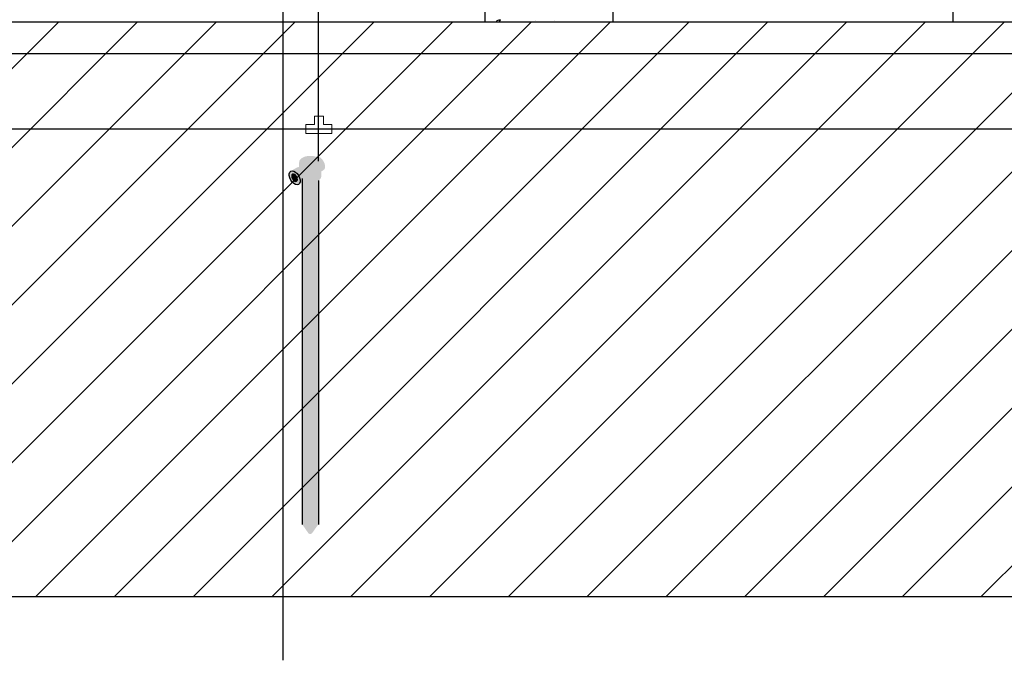
# Model space of a CAD drawing. Units: millimetres. Extents: x 172 to 755, y -117 to -6.
# Drawn here: x 260 to 263, y -93 to -91 of the extents above; entities that cross this region are included whole.
import ezdxf
from ezdxf.enums import TextEntityAlignment as Align

# ---------------------------------------------------------------- set-up
doc = ezdxf.new("R2010")
doc.units = ezdxf.units.MM
doc.linetypes.add('CONTINUA', pattern=[0])
doc.layers.add('APANTALLAMIENTO', color=5, linetype='Continuous', lineweight=30)
doc.layers.add('PLANO6', color=8, linetype='Continuous')
doc.layers.add('TEXTO2', color=90, linetype='Continuous')
doc.styles.get("Standard").update_dxf_attribs({"font": 'arial.ttf'})
doc.linetypes.add('AGLCABLEd', pattern='A,9.4,-3.5,["AGL",Standard,S=1.8,R=0,X=-2.7,Y=-0.9],-3.5,9.4,-1.5,["z",Standard,S=1.8,R=45,X=0,Y=-0.85],-1.5', length=28.8)

# ---------------------------------------------------------------- blocks, each defined once
blk = doc.blocks.new('A$C0A621DE4')
at = {"layer": 'PLANO6'}
for p, q in [((-22.79226876189932, -7.476085097296163), (-22.79226876283064, 1.473914902773686)), ((-22.15857540350407, -5.476085098111071, -0.1444608000713048), (-22.15857540350407, -5.146085098502226, -0.1444608000713048)), ((-21.75857540383004, -5.146085097803734, -0.1444608000713048), (-21.75857540406287, -5.476085097994655, -0.1444608000713048)), ((-20.69226875016466, -5.476085097179748, -0.1444608000713048), (-20.69226875063032, -5.146085098502226, -0.1444608000713048)), ((-20.49226875021122, -5.476085093570873, -3.009460800071298), (-30.64226905303076, -5.47608509962447, -3.009460800071298)), ((-21.75857540406287, -5.476085097994655, -0.1444608000713048), (-22.15857540350407, -5.476085098111071, -0.1444608000713048)), ((-20.49226875021122, -5.476085098343901, -0.1444608000713048), (-20.69226875016466, -5.476085097179748, -0.1444608000713048)), ((-20.39226875058375, -5.576085093780421, -3.009460800071298), (-30.74226905312389, -5.576085099717602, -3.009460800071298)), ((-35.30951473489404, -7.276085099438205, -3.009460800071298), (3.405217088758945, -7.276085099205375, -3.009460800071298))]:
    blk.add_line(p, q, dxfattribs=at)
at = {"layer": 'PLANO6', "linetype": 'Continuous', "ltscale": 0.25}
for p, q in [((-22.08576492918655, -7.276085099438205), (-19.83576492825523, -5.026085098739713)), ((-21.83880788553506, -7.27608509932179), (-19.58880788530223, -5.026085098972544)), ((-21.59185084234923, -7.276085099438205), (-19.3418508421164, -5.026085099205375)), ((-21.3448937991634, -7.276085099205375), (-19.0948937991634, -5.026085099205375)), ((-21.09793675574474, -7.27608509932179), (-18.84793675597757, -5.026085099438205)), ((-20.85097971255891, -7.276085099438205), (-18.60097971279174, -5.026085099554621)), ((-20.60402266914025, -7.276085099438205), (-18.35402266960591, -5.026085099903867)), ((-25.29620649246499, -7.276085099438205), (-23.4962064884603, -5.476085095433518)), ((-25.04924944904633, -7.276085099438205), (-23.24924944480881, -5.476085095084272)), ((-24.80229240562767, -7.276085099438205), (-23.00229240139015, -5.476085094967857)), ((-24.55533536244184, -7.276085099438205), (-22.75533535797149, -5.476085094967857)), ((-24.30837831902318, -7.276085099438205), (-22.50837831455283, -5.476085094851442)), ((-24.06142127560452, -7.276085099438205), (-22.26142127090134, -5.476085094502196)), ((-23.81446423241869, -7.276085099438205), (-22.01446422748268, -5.476085094502196)), ((-23.56750718876719, -7.27608509932179), (-21.76750718406402, -5.47608509438578)), ((-23.3205501458142, -7.27608509932179), (-21.52055014064535, -5.476085094269365)), ((-23.07359310239553, -7.276085099438205), (-21.27359309699386, -5.476085093920119)), ((-22.8266360592097, -7.276085099438205), (-21.0266360535752, -5.476085093803704)), ((-22.57967901579104, -7.276085099438205), (-20.77967901015654, -5.476085093687288)), ((-22.33272197237238, -7.276085099438205), (-20.53272196673788, -5.476085093687288))]:
    blk.add_line(p, q, dxfattribs=at)
at = {"layer": 'PLANO6', "linetype": 'Continuous'}
for p, q in [((-22.1506174991373, -5.474611114710569, -0.1444608000713048), (-22.1506174991373, -5.474611114710569, -0.1444608000713048)), ((-22.11248570261523, -5.469456987455487, -0.1444608000713048), (-22.1236399076879, -5.471952629857697, -0.1444608000713048)), ((-22.12363218795508, -5.471987053868361, -0.1444608000713048), (-22.12144743045792, -5.476085097994655, -0.1444608000713048)), ((-22.11245962115936, -5.469481598236598, -0.1444608000713048), (-22.11517980974168, -5.47608509787824, -0.1444608000713048)), ((-22.00179755408317, -5.470383206848055, -0.1444608000713048), (-22.00179755408317, -5.470383206848055, -0.1444608000713048)), ((-21.94167134584859, -5.472463813843206, -0.1444608000713048), (-21.94167134584859, -5.472463813843206, -0.1444608000713048)), ((-21.80781784467399, -5.474214081652462, -0.1444608000713048), (-21.80781784467399, -5.474214081652462, -0.1444608000713048)), ((-20.55627511278726, -5.476017218781635, -0.1444608000713048), (-20.55627511278726, -5.476017218781635, -0.1444608000713048))]:
    blk.add_line(p, q, dxfattribs=at)
at = {"layer": 'TEXTO2'}
for p in [(-30.44226880325004, 1.714345116517507, -0.1444608000713048), (-15.66254200343974, 1.714345117798075)]:
    blk.add_attdef('A', text='', height=0.2116799999991199, rotation=2.001031983402173e-08, dxfattribs=at).set_placement(p, align=Align.MIDDLE_CENTER)
for p in [(-22.79226876236498, 1.708965531433932, -0.1444608000713048), (-8.01254196325317, 1.708965533180162)]:
    blk.add_attdef('A', text='', height=0.2116799999991199, dxfattribs=at).set_placement(p, align=Align.MIDDLE_CENTER)
blk = doc.blocks.new('EN T')
at = {"layer": 'APANTALLAMIENTO', "color": 1, "linetype": 'Continuous', "lineweight": 18}
for points in [[(236.0660804544115, 236.6077748742313), (236.0660804544115, 236.5655373077383), (236.0210352423838, 236.5655373077383), (236.0210352423838, 236.6950576527519), (236.0660804544115, 236.6950576527519), (236.0660804544115, 236.6528200862589)], [(236.0660804544115, 236.6528200862589), (236.1083180209044, 236.6528200862589), (236.1083180209044, 236.6077748742313), (236.0660804544115, 236.6077748742313)]]:
    blk.add_lwpolyline(points, dxfattribs=at)

msp = doc.modelspace()

# ---------------------------------------------------------------- block references
at = {"layer": 'APANTALLAMIENTO', "color": 5}
msp.add_blockref('A$C0A621DE4', (283.9524879435016, -85.95699725069062), dxfattribs=at)

# ---------------------------------------------------------------- next in the draw order: hatches: boundary and pattern name
at = {"lineweight": -3}
h = msp.add_hatch(color=1, dxfattribs=at)
h.set_gradient(color1=(255, 191, 0), color2=(204, 102, 0), tint=1, name='SPHERICAL')
edge = h.paths.add_edge_path()
edge.add_ellipse((261.2453363588955, -91.87253041718316), major_axis=(0.03482837734498515, 9.609625465916549e-15), ratio=0.5773502691896331, start_angle=0, end_angle=360, ccw=False)
h = msp.add_hatch(color=1, dxfattribs=at)
h.set_gradient(color1=(255, 191, 0), color2=(204, 102, 0), rotation=119.99999999999991, tint=1, name='INVCYLINDER')
edge = h.paths.add_edge_path()
edge.add_ellipse((261.2745626945415, -91.87610716941902), major_axis=(-0.01219098250944803, 0.0211154011005518), ratio=0.5773502691895837, start_angle=179.9605316776443, end_angle=360)
edge.add_ellipse((261.2453363588955, -91.87253041718316), major_axis=(0.03482837734498515, 9.609625465916549e-15), ratio=0.5773502691896331, start_angle=4.888534022029489e-12, end_angle=60.717058526377684, ccw=False)
edge.add_line((261.2801647362404, -91.87253041718327), (261.2801647362404, -91.9010214581125))
edge.add_line((261.2801647362404, -91.9010214581125), (261.2867452763743, -91.89722741397276))
h = msp.add_hatch(color=1, dxfattribs=at)
h.set_gradient(color1=(255, 191, 0), color2=(204, 102, 0), rotation=29.999999999999996, tint=1, name='SPHERICAL')
edge = h.paths.add_edge_path()
edge.add_ellipse((261.1964730891522, -91.92113901665721), major_axis=(0.01224055810228235, -0.02107946305836081), ratio=0.5771069350694427, start_angle=0, end_angle=360)
edge = h.paths.add_edge_path(flags=16)
edge.add_ellipse((261.1959756926323, -91.92091891153905), major_axis=(0.006347948297529694, -0.01093180070026476), ratio=0.5736499399156033, start_angle=0, end_angle=360, ccw=False)
h = msp.add_hatch(color=1, dxfattribs=at)
h.set_gradient(color1=(255, 191, 0), color2=(204, 102, 0), rotation=119.99999999999991, tint=1, name='INVCYLINDER')
edge = h.paths.add_edge_path()
edge.add_ellipse((261.1964609358489, -91.92113836550323), major_axis=(-0.01219098250944803, 0.0211154011005518), ratio=0.5773502691895837, start_angle=180.2054366260365, end_angle=359.9999999999991, ccw=False)
edge.add_line((261.2086955512232, -91.94222839418273), (261.228462920992, -91.93081569792548))
edge.add_ellipse((261.2162695232518, -91.90970187223388), major_axis=(-0.01219098250944641, 0.02111540110055334), ratio=0.577350269189588, start_angle=180.0000000000119, end_angle=360.0000000000117)
edge.add_line((261.2040785407423, -91.8885864711333), (261.1842699533394, -91.90002296440264))
h = msp.add_hatch(color=1, dxfattribs=at)
edge = h.paths.add_edge_path()
edge.add_ellipse((261.2453363588955, -91.87253041718316), major_axis=(0.03482837734498515, 9.609625465916549e-15), ratio=0.5773502691896331, start_angle=180.000000000005, end_angle=359.9999999999726, ccw=False)
edge.add_line((261.2105079815506, -91.87253041718304), (261.2105079815506, -91.88199343273783))
edge.add_spline(control_points=[(261.2105079815506, -91.88199343273789), (261.2115966012925, -91.88352791176806), (261.2129337221977, -91.88495735411095), (261.2184833355471, -91.88966993997178), (261.2238863216137, -91.89226481730759), (261.2360705090927, -91.89549700350028), (261.2428466444171, -91.89612008398342), (261.2560447131106, -91.8952608894217), (261.2624491959767, -91.89378258360455), (261.2724371751615, -91.88935068408182), (261.2763126461497, -91.88666127928377), (261.279450370723, -91.88295523471618), (261.2798199763341, -91.88247970638304), (261.2801647362404, -91.88199353193511)], knot_values=[6.671886107332053, 6.671886107332053, 6.671886107332053, 6.671886107332053, 6.880244963146207, 6.880244963146207, 7.423231324157344, 7.423231324157344, 7.966217685168481, 7.966217685168481, 8.509204046179617, 8.509204046179617, 8.970072961398685, 8.970072961398685, 9.036030917336753, 9.036030917336753, 9.036030917336753, 9.036030917336753], degree=3, periodic=0)
edge.add_line((261.2801647362404, -91.88199353193511), (261.2801647362404, -91.87253041718321))
h = msp.add_hatch(color=1, dxfattribs=at)
h.set_gradient(color1=(255, 191, 0), color2=(204, 102, 0), tint=1, name='INVCYLINDER')
edge = h.paths.add_edge_path()
edge.add_ellipse((261.2162695232518, -91.90970187223388), major_axis=(-0.01219098250944641, 0.02111540110055334), ratio=0.577350269189588, start_angle=180.0000000000122, end_angle=334.52289467509047, ccw=False)
edge.add_line((261.2284629254666, -91.93081569534206), (261.2255040481729, -91.93252400394408))
edge.add_ellipse((261.2453363588955, -91.91599427578967), major_axis=(-0.03482837734498515, 1.975810843459478e-15), ratio=0.5773502691897827, start_angle=55.28991614894512, end_angle=180.0000000000055)
edge.add_line((261.2801647362404, -91.91599427578967), (261.2801647362404, -91.88199353193505))
edge.add_spline(control_points=[(261.2801647362404, -91.88199353193511), (261.2798199763341, -91.88247970638304), (261.279450370723, -91.88295523471618), (261.2763126461497, -91.88666127928377), (261.2724371751615, -91.88935068408182), (261.2624491959767, -91.89378258360455), (261.2560447131106, -91.8952608894217), (261.2428466444171, -91.89612008398342), (261.2360705090927, -91.89549700350028), (261.2238863216137, -91.89226481730759), (261.2184833355471, -91.88966993997178), (261.2129337221977, -91.88495735411095), (261.2115966012925, -91.88352791176806), (261.2105079815506, -91.88199343273789)], knot_values=[6.671886107332053, 6.671886107332053, 6.671886107332053, 6.671886107332053, 6.73784406327012, 6.73784406327012, 7.198712978489191, 7.198712978489191, 7.741699339500326, 7.741699339500326, 8.284685700511462, 8.284685700511462, 8.827672061522597, 8.827672061522597, 9.036030917336753, 9.036030917336753, 9.036030917336753, 9.036030917336753], degree=3, periodic=0)
edge.add_line((261.2105079815506, -91.88199343273789), (261.2105079815506, -91.88761219161881))
h = msp.add_hatch(color=1, dxfattribs=at)
edge = h.paths.add_edge_path()
edge.add_ellipse((261.1959756926323, -91.92091891153905), major_axis=(0.006347948297529694, -0.01093180070026476), ratio=0.5736499399156033, start_angle=0, end_angle=360, ccw=False)
at = {"linetype": 'AGLCABLEd'}
h = msp.add_hatch(color=1, dxfattribs=at)
h.set_gradient(color1=(204, 102, 0), color2=(255, 191, 0), tint=1, name='CYLINDER')
edge = h.paths.add_edge_path()
edge.add_line((261.2711102952167, -91.92951839485829), (261.2651686708824, -91.92608799644944))
edge.add_ellipse((261.2453363588955, -91.90955826756522), major_axis=(0.03482837734498925, 3.008621057086022e-15), ratio=0.5773502691896124, start_angle=222.2662924170085, end_angle=304.7100838510495, ccw=False)
edge.add_line((261.2195624225745, -91.92308256760873), (261.2195624225744, -93.00732447530072))
edge.add_line((261.2195624225744, -93.00732447530072), (261.2210228554881, -93.00942133292034))
edge.add_ellipse((261.2452916761589, -93.00521287472088), major_axis=(-0.02623424299441203, 0.0001274012737130808), ratio=0.4320187011869259, start_angle=22.43982154827852, end_angle=156.7488621320349)
edge.add_line((261.26937353476, -93.00980403766027), (261.2711102952165, -93.00732447530078))
edge.add_line((261.2711102952167, -93.00732447530072), (261.2711102952167, -91.92951839485829))
h = msp.add_hatch(color=1, dxfattribs=at)
h.set_gradient(color1=(204, 102, 0), color2=(255, 191, 0), tint=1, name='CYLINDER')
edge = h.paths.add_edge_path()
edge.add_ellipse((261.2452231407284, -93.00490411030256), major_axis=(-0.02571735944141578, 0.0001248911337015284), ratio=0.4320187011869259, start_angle=22.439821548278587, end_angle=156.748862132035, ccw=False)
edge.add_line((261.2214324796241, -93.00902965081207), (261.2389530227671, -93.03418526326459))
edge.add_arc((261.2452132855265, -93.02980178008909), 0.007642369695874542, 214.999999999948, 325.000000000052)
edge.add_line((261.2514735482862, -93.03418526326459), (261.2688305234075, -93.00940481526254))

# ---------------------------------------------------------------- next in the draw order: linework, layer by layer
at = {"color": 1, "linetype": 'Continuous'}
msp.add_line((261.2195624225745, -91.92308256760873, 27.65430734804817), (261.2195624225744, -93.00732447530072, 27.65430734804817), dxfattribs=at)
at = {"color": 1, "linetype": 'CONTINUA'}
msp.add_line((261.2711102952167, -91.92951857583307, 27.65430734804817), (261.2711102952167, -93.00732447530072, 27.65430734804817), dxfattribs=at)
at = {"color": 1, "lineweight": -3}
msp.add_ellipse((261.1964730891522, -91.92113901665721, 27.6541716008247), major_axis=(0.01224055810228233, -0.0210794630583608), ratio=0.5771069350694426, start_param=-1.570796326794896, end_param=4.712388980384689, dxfattribs=at)
at = {"color": 1, "lineweight": -3, "extrusion": (0, 0, -0.9999999999999998)}
msp.add_ellipse((261.1959756926323, -91.92091891153905, 27.6541716008247), major_axis=(0.006347948297529693, -0.01093180070026475), ratio=0.5736499399156033, start_param=-7.853981633974483, end_param=-1.570796326794896, dxfattribs=at)
at = {"layer": 'APANTALLAMIENTO', "color": 1}
for p, q in [((261.270581386842, -91.25784153529048), (261.270581386842, -91.86864728723504)), ((253.6513205592523, -91.76807705162219), (276.039312819029, -91.76807705162219))]:
    msp.add_line(p, q, dxfattribs=at)

# ---------------------------------------------------------------- next in the draw order: block references
at = {"layer": 'APANTALLAMIENTO', "linetype": 'Continuous', "lineweight": 18, "xscale": -0.6270930241427083, "yscale": 0.6270930241427083, "zscale": 0.6270930241427083, "rotation": 270}
msp.add_blockref('EN T', (112.8833401254955, -239.7896994404695), dxfattribs=at)

doc.saveas('drawing.dxf')
